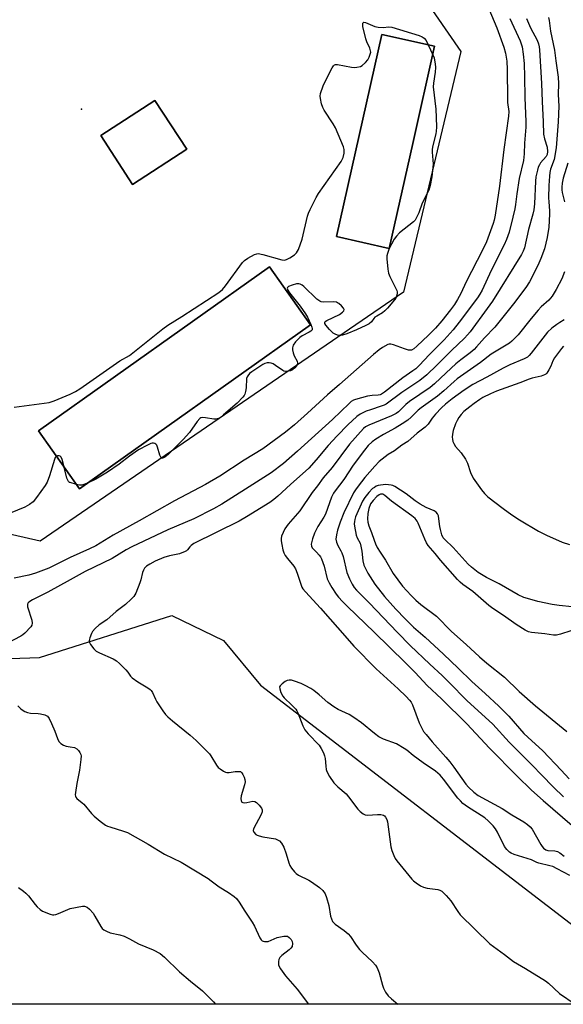
# Model space of a CAD drawing. Units: inches. Extents: x 1231770 to 1237770, y 561453 to 565454.
# Drawn here: x 1232981 to 1233185, y 561454 to 561824 of the extents above; entities that cross this region are included whole.
import ezdxf

# ---------------------------------------------------------------- set-up
doc = ezdxf.new("R2010")
doc.units = ezdxf.units.IN
doc.header["$MEASUREMENT"] = 0
for name, color, linetype in [('BLDG-Footprint', 5, 'Continuous'), ('ELEV-Spot Elevation', 7, 'Continuous'), ('NTRL-Trees', 3, 'Continuous'), ('TRANS-Parking Lot', 4, 'Continuous'), ('Undefined', 1, 'Continuous')]:
    doc.layers.add(name, color=color, linetype=linetype)

msp = doc.modelspace()

# ---------------------------------------------------------------- linework, layer by layer
at = {"layer": 'BLDG-Footprint'}
for points, elevation in [([(1233128.63, 561777.2), (1233119.76, 561737.72), (1233099.97, 561742.17), (1233117.02, 561818.1), (1233136.81, 561813.66)], 530.16), ([(1233043.76, 561775.02), (1233023.42, 561761.78), (1233011.48, 561780.12), (1233031.82, 561793.36)], 547.38), ([(1233090.25, 561709), (1233003.52, 561647.41), (1232988.05, 561669.19), (1233074.78, 561730.78)], 530.18)]:
    msp.add_lwpolyline(points, close=True, dxfattribs=dict(at, elevation=elevation))
at = {"layer": 'ELEV-Spot Elevation'}
msp.add_point((1233004.23, 561790.05, 528.64), dxfattribs=at)
at = {"layer": 'NTRL-Trees'}
msp.add_polyline3d([(1232918.46, 561581.66, 0), (1232988.47, 561584.14, 0), (1233038.12, 561599.81, 0), (1233057.52, 561590.42, 0), (1233071.4, 561573.69, 0), (1233194.26, 561479.36, 0), (1233209.18, 561467.9, 0), (1233232.41, 561453.84, 0), (1232348.56, 561453.92, 0)], dxfattribs=at)
at = {"layer": 'TRANS-Parking Lot'}
for points in [[(1232864.76, 561960.46, 0), (1232883.94, 561968.69, 0), (1232889.29, 561957.91, 0), (1232961.33, 562008.76, 0), (1232963.81, 562010.51, 0), (1232994.44, 562032.13, 0), (1233146.68, 561811.67, 0), (1233125.12, 561721.33, 0), (1232988.78, 561627.84, 0), (1232856.31, 561658.13, 0), (1232748.21, 561817.14, 0), (1232760.51, 561825.92, 0), (1232752.28, 561837.46, 0), (1232740.23, 561828.87, 0), (1232726.73, 561848.74, 0), (1232870.75, 561946.48, 0)], [(1233117.02, 561818.1, 0), (1233099.97, 561742.17, 0), (1233119.76, 561737.72, 0), (1233128.63, 561777.2, 0), (1233136.81, 561813.66, 0)], [(1233011.48, 561780.12, 0), (1233023.42, 561761.78, 0), (1233043.76, 561775.02, 0), (1233031.82, 561793.36, 0)], [(1233074.78, 561730.78, 0), (1232988.05, 561669.19, 0), (1233003.52, 561647.41, 0), (1233090.25, 561709, 0)]]:
    msp.add_polyline3d(points, close=True, dxfattribs=at)
at = {"layer": 'Undefined'}
for p, q in [((1233134.38, 561814.21, 530), (1233136.1, 561810.48, 530)), ((1233002.34, 561649.06, 530), (1233000, 561649.78, 530))]:
    msp.add_line(p, q, dxfattribs=at)
for points, elevation in [([(1233157.19, 561827.73), (1233160.19, 561820.54), (1233162.86, 561813.32), (1233163.42, 561811.11), (1233163.87, 561808.07), (1233163.99, 561804.98), (1233164.15, 561793.76), (1233164.23, 561792.58), (1233164.65, 561789.19), (1233164.61, 561787.47), (1233162.81, 561774.85), (1233161.18, 561761.11), (1233159.58, 561750.22), (1233159.21, 561748.35), (1233158.85, 561747.08), (1233156.23, 561740.19), (1233154.79, 561737.1), (1233148.71, 561725.22), (1233146.6, 561720.76), (1233145.43, 561718.58), (1233144.25, 561716.73), (1233142.78, 561714.7), (1233139.56, 561710.54), (1233137.15, 561707.76), (1233134.53, 561705.14), (1233130.13, 561701), (1233129.07, 561700.09), (1233128.09, 561699.59), (1233127.58, 561699.53), (1233127.06, 561699.58), (1233125.48, 561700.05), (1233121.42, 561701.57), (1233120.34, 561701.81), (1233119.81, 561701.77), (1233119.29, 561701.61), (1233117.27, 561700.55), (1233115.96, 561699.66), (1233113.86, 561697.95), (1233101.16, 561686.57), (1233096.54, 561682.78), (1233089.14, 561675.9), (1233084.26, 561671.53), (1233080.78, 561668.74), (1233072.31, 561662.48), (1233065.33, 561658.22), (1233056.17, 561652.19), (1233050.82, 561649.06), (1233039.15, 561642.95), (1233025.91, 561635.37), (1233016.11, 561630.02), (1233009.6, 561626.09), (1233007.3, 561624.96), (1233000, 561621.66)], 528), ([(1233165.02, 561824.11), (1233168.87, 561815.73), (1233169.62, 561813.51), (1233170.1, 561810.66), (1233170.37, 561807.23), (1233170.58, 561802.22), (1233170.67, 561794.41), (1233171.12, 561785.25), (1233171.05, 561783.24), (1233170.56, 561777.22), (1233170.44, 561773.3), (1233170.17, 561770.79), (1233168.55, 561763.95), (1233167.63, 561758.21), (1233167.19, 561754.22), (1233166.94, 561752.67), (1233166.22, 561749.48), (1233164.75, 561743.88), (1233163.76, 561741.1), (1233162.93, 561739.13), (1233158, 561729.46), (1233154.61, 561722.02), (1233153.83, 561720.57), (1233152.86, 561719.17), (1233146.01, 561710), (1233143.79, 561707.21), (1233140.35, 561703.43), (1233134.78, 561697.83), (1233131.09, 561693.87), (1233129.7, 561692.57), (1233128.63, 561691.73), (1233124.93, 561689.13), (1233118.02, 561683.73), (1233116.85, 561683), (1233116.34, 561682.79), (1233115.6, 561682.62), (1233113.42, 561682.51), (1233111.66, 561682.2), (1233107.13, 561681), (1233106.36, 561680.71), (1233105.54, 561680.24), (1233104.69, 561679.51), (1233098.52, 561673.5), (1233085.39, 561661.58), (1233080.04, 561656.99), (1233075.51, 561653.49), (1233065.85, 561647.27), (1233056.87, 561641.68), (1233053.81, 561639.95), (1233046.41, 561636.17), (1233036.71, 561632.04), (1233023.11, 561625.61), (1233021.03, 561624.5), (1233015.73, 561621.3), (1233005.6, 561616.35), (1233000, 561613.32)], 526), ([(1233000, 561682.99), (1233002.02, 561684.06), (1233003.6, 561685.06), (1233013.69, 561691.99), (1233018.58, 561695.52), (1233022.29, 561697.56), (1233034.81, 561707.48), (1233036.67, 561708.87), (1233041.96, 561712.18), (1233055.86, 561721.2), (1233057.13, 561722.32), (1233058.32, 561723.64), (1233064.63, 561732.44), (1233065.47, 561733.23), (1233066.7, 561734.04), (1233069.25, 561735.52), (1233070.05, 561735.77), (1233070.6, 561735.78), (1233072.32, 561735.43), (1233079.43, 561733.43), (1233080.42, 561733.31), (1233081.19, 561733.54), (1233082.44, 561734.25), (1233084.15, 561735.38), (1233084.99, 561736.14), (1233085.66, 561737.39), (1233087.07, 561741.26), (1233089.1, 561749.88), (1233089.45, 561750.99), (1233090.06, 561752.34), (1233092.3, 561756.85), (1233093.16, 561758.4), (1233101.71, 561770.42), (1233102.42, 561771.86), (1233102.8, 561773.53), (1233102.89, 561774.87), (1233102.66, 561775.96), (1233099.57, 561782.99), (1233098.73, 561784.52), (1233095.34, 561789.62), (1233094.82, 561790.65), (1233094.38, 561792.05), (1233093.91, 561794.04), (1233093.83, 561794.89), (1233094.02, 561795.99), (1233095.01, 561798.8), (1233095.81, 561800.71), (1233098.39, 561805.6), (1233098.84, 561806.29), (1233099.19, 561806.65), (1233099.62, 561806.85), (1233100.4, 561806.86), (1233105.66, 561805.76), (1233106.55, 561805.68), (1233107.63, 561805.77), (1233108.95, 561806.11), (1233109.65, 561806.49), (1233110.9, 561807.55), (1233111.77, 561808.61), (1233112.28, 561809.62), (1233112.67, 561810.67), (1233112.82, 561811.48), (1233112.8, 561811.96), (1233112.54, 561812.96), (1233111.39, 561815.31), (1233110.98, 561816.41), (1233109.92, 561821.12), (1233109.83, 561821.93), (1233109.87, 561822.36), (1233109.96, 561822.51), (1233110.26, 561822.66), (1233110.92, 561822.61), (1233114.31, 561821.14), (1233115.65, 561820.82), (1233117.55, 561820.69), (1233119.68, 561820.97), (1233120.81, 561820.81), (1233131.07, 561817.69), (1233132.12, 561817.27), (1233132.94, 561816.67), (1233133.59, 561815.81), (1233134.38, 561814.21)], 530), ([(1233171.35, 561824.14), (1233172.87, 561820.62), (1233175.25, 561815.9), (1233175.78, 561814.56), (1233176.04, 561813.45), (1233176.17, 561812.34), (1233177, 561799.69), (1233177.18, 561792.95), (1233177.61, 561785.35), (1233177.75, 561780.63), (1233178.04, 561778.92), (1233179.05, 561775.72), (1233179.23, 561774.1), (1233179.03, 561773.06), (1233178.66, 561772.33), (1233176.59, 561769.84), (1233176.13, 561769.17), (1233175.73, 561768.22), (1233175.43, 561767.12), (1233174.87, 561764.6), (1233174.66, 561763), (1233174.33, 561754.46), (1233174.08, 561752.25), (1233173.71, 561750.57), (1233172.12, 561744.83), (1233170.58, 561738), (1233170.1, 561736.77), (1233169.42, 561735.52), (1233158.5, 561717.95), (1233156.55, 561715.16), (1233150.12, 561706.42), (1233149.22, 561705.3), (1233148.07, 561704.07), (1233143.17, 561699.46), (1233137.7, 561693.86), (1233133.95, 561690.26), (1233131.22, 561688.12), (1233124.5, 561683.6), (1233118.66, 561679.27), (1233117.89, 561678.87), (1233116.78, 561678.44), (1233112.8, 561677.17), (1233111.17, 561676.56), (1233108.91, 561675.5), (1233107.65, 561674.64), (1233104.22, 561671.43), (1233100.24, 561667.36), (1233096.88, 561663.7), (1233092.34, 561658.28), (1233089.58, 561655.27), (1233082.65, 561649.06), (1233077.92, 561644.63), (1233076.49, 561643.49), (1233074.89, 561642.35), (1233066.25, 561636.94), (1233063.44, 561635.31), (1233046.38, 561626.87), (1233045.42, 561626.22), (1233044.94, 561625.7), (1233044.04, 561624.49), (1233043.65, 561624.15), (1233043.17, 561623.88), (1233041.01, 561623.08), (1233037.31, 561622.31), (1233035.14, 561621.66), (1233031.9, 561620.3), (1233029.88, 561619.19), (1233028.7, 561618.41), (1233027.89, 561617.6), (1233027.46, 561616.88), (1233027.18, 561616.08), (1233026.49, 561613.29), (1233026.11, 561612.16), (1233024.61, 561608.24), (1233023.89, 561606.98), (1233022.92, 561605.96), (1233020.79, 561604.06), (1233017.24, 561601.37), (1233013.76, 561598.29), (1233010.93, 561596.37), (1233009.4, 561594.97), (1233008.42, 561593.87), (1233007.99, 561593.14), (1233007.41, 561591.54), (1233007.18, 561590.47), (1233007.27, 561589.7), (1233007.64, 561588.96), (1233008.89, 561587.32), (1233009.73, 561586.5), (1233011, 561585.79), (1233016.17, 561583.57), (1233017.44, 561582.83), (1233018.53, 561581.9), (1233020.94, 561579.45), (1233021.67, 561578.58), (1233022.66, 561577.11), (1233023.24, 561576.51), (1233025.43, 561574.97), (1233029.17, 561572.74), (1233030.07, 561572.09), (1233030.44, 561571.69), (1233030.88, 561570.96), (1233032.01, 561568.43), (1233032.58, 561567.43), (1233034.8, 561564.04), (1233035.83, 561562.66), (1233036.67, 561561.83), (1233038.46, 561560.29), (1233045.1, 561554.88), (1233047.25, 561552.9), (1233051.02, 561549.15), (1233052.24, 561547.87), (1233052.78, 561547.18), (1233054.89, 561543.65), (1233055.61, 561542.76), (1233056.3, 561542.22), (1233057.54, 561541.44), (1233058.31, 561541.06), (1233058.84, 561540.9), (1233059.67, 561540.89), (1233061.97, 561541.24), (1233063.12, 561541.32), (1233063.89, 561541.22), (1233064.1, 561541.12), (1233064.46, 561540.8), (1233064.87, 561540.13), (1233065.31, 561539.09), (1233065.56, 561538.28), (1233065.64, 561537.45), (1233065.43, 561536.3), (1233064.21, 561532.08), (1233064.11, 561530.95), (1233064.14, 561530.42), (1233064.27, 561529.98), (1233064.39, 561529.8), (1233064.75, 561529.59), (1233065.48, 561529.48), (1233066.31, 561529.58), (1233068.57, 561530.09), (1233069.34, 561530.06), (1233069.99, 561529.68), (1233070.95, 561528.67), (1233071.8, 561527.54), (1233072.1, 561526.82), (1233072.08, 561526.17), (1233071.68, 561525.11), (1233068.77, 561519.69), (1233068.69, 561519.11), (1233068.96, 561518.43), (1233069.7, 561517.67), (1233070.17, 561517.39), (1233070.95, 561517.08), (1233072.36, 561516.72), (1233077.07, 561515.93), (1233077.88, 561515.65), (1233078.58, 561515.2), (1233079.36, 561514.4), (1233080.15, 561512.86), (1233081.1, 561510.4), (1233082.08, 561507.03), (1233082.5, 561505.95), (1233083.11, 561504.97), (1233084.2, 561503.6), (1233084.81, 561502.99), (1233085.75, 561502.36), (1233089.56, 561500.43), (1233090.54, 561499.85), (1233093.59, 561497.67), (1233094.86, 561496.52), (1233095.68, 561495.29), (1233096.24, 561493.97), (1233097.05, 561490.92), (1233097.73, 561487), (1233098.06, 561485.94), (1233098.51, 561484.96), (1233098.82, 561484.51), (1233099.42, 561483.92), (1233102.89, 561481.62), (1233104.39, 561480.31), (1233105.29, 561479.26), (1233107.4, 561476), (1233108.56, 561474.41), (1233109.58, 561473.37), (1233113.49, 561469.81), (1233114.65, 561468.52), (1233115.22, 561467.53), (1233115.98, 561465.66), (1233117.24, 561460.97), (1233117.6, 561459.9), (1233118.41, 561458.4), (1233119.41, 561457.03), (1233120.67, 561455.84), (1233123.01, 561453.85)], 524), ([(1233179.59, 561824.47), (1233179.82, 561823.35), (1233180.38, 561819.33), (1233181.85, 561812.25), (1233182.3, 561808.24), (1233183.17, 561802.08), (1233183.3, 561799.73), (1233183.19, 561795.57), (1233183.43, 561791.12), (1233183.25, 561785.27), (1233182.47, 561775.55), (1233181.73, 561771.16), (1233180.37, 561767.45), (1233180.11, 561766.24), (1233179.95, 561764.84), (1233179.71, 561761.43), (1233179.61, 561756.7), (1233179.65, 561755.23), (1233179.96, 561751.8), (1233179.96, 561750.65), (1233179.64, 561745.7), (1233179.12, 561741.79), (1233178.01, 561737.65), (1233176.71, 561733.99), (1233175.53, 561731.36), (1233172.38, 561725.25), (1233171, 561723.07), (1233166.45, 561716.93), (1233159.37, 561708.17), (1233155.54, 561704.11), (1233152.58, 561700.75), (1233151.63, 561699.78), (1233150.18, 561698.54), (1233146.64, 561695.89), (1233144.8, 561694.4), (1233141.12, 561691.03), (1233136.76, 561686.87), (1233135.13, 561685.47), (1233127.37, 561680.23), (1233126.05, 561679.12), (1233123.2, 561676.36), (1233122.33, 561675.7), (1233120.61, 561674.87), (1233112.11, 561671.39), (1233110.92, 561670.74), (1233110.11, 561670.06), (1233104.87, 561664.21), (1233098.3, 561655.43), (1233095.03, 561651.59), (1233092.87, 561648.59), (1233090.81, 561646.04), (1233086.23, 561639.22), (1233081.88, 561634.21), (1233080.62, 561632.37), (1233079.91, 561631.08), (1233079.36, 561629.71), (1233079.2, 561628.78), (1233079.23, 561627.97), (1233079.45, 561626.54), (1233079.87, 561624.55), (1233080.2, 561623.45), (1233080.74, 561622.44), (1233081.54, 561621.23), (1233083.97, 561618.37), (1233084.59, 561617.39), (1233085.26, 561615.77), (1233086.65, 561611.28), (1233087.01, 561610.48), (1233087.38, 561609.89), (1233088.32, 561608.77), (1233094, 561602.65), (1233103.96, 561591.19), (1233106.54, 561588.39), (1233114.83, 561579.8), (1233123.07, 561572.38), (1233126.1, 561569.47), (1233127.37, 561568.13), (1233127.97, 561567.33), (1233128.49, 561566.38), (1233130.97, 561559.57), (1233131.84, 561557.77), (1233132.7, 561556.3), (1233133.6, 561555.14), (1233135.91, 561552.44), (1233141.02, 561546.68), (1233142.48, 561544.92), (1233144.06, 561542.87), (1233148.59, 561536.54), (1233149.52, 561535.38), (1233151.49, 561533.57), (1233153.13, 561532.32), (1233162.15, 561527.43), (1233165.77, 561524.96), (1233170.28, 561522.32), (1233171.74, 561521.34), (1233172.72, 561520.44), (1233173.4, 561519.57), (1233176.67, 561513.88), (1233177.15, 561513.14), (1233177.7, 561512.5), (1233178.54, 561511.91), (1233179.28, 561511.63), (1233181.93, 561511.44), (1233182.89, 561511.21), (1233183.86, 561510.67), (1233185.45, 561509.47)], 522), ([(1233136.1, 561810.48), (1233136.6, 561809.28), (1233136.83, 561808.46), (1233137.06, 561807.1), (1233137.2, 561805.72), (1233137.08, 561803.96), (1233136.35, 561799.85), (1233136.23, 561798.44), (1233137.27, 561789.99), (1233137.45, 561786.86), (1233137.48, 561783.3), (1233137.43, 561781.82), (1233137.28, 561780.82), (1233136.14, 561776.4), (1233135.89, 561775.01), (1233135.91, 561773.85), (1233136.2, 561770.95), (1233136.26, 561769.49), (1233136.16, 561768.11), (1233135.71, 561764.57), (1233135.09, 561761.36), (1233134.62, 561759.67), (1233134.17, 561758.66), (1233132.08, 561754.76), (1233130.89, 561751.09), (1233129.94, 561749.07), (1233129.49, 561748.38), (1233128.89, 561747.75), (1233123.61, 561743.58), (1233122.48, 561742.37), (1233121.67, 561741.23), (1233120.67, 561739.4), (1233119.65, 561737.3), (1233119.07, 561735.78), (1233118.92, 561734.98), (1233118.92, 561733.8), (1233119.22, 561729.92), (1233119.47, 561728.47), (1233120, 561727.14), (1233122.27, 561722.75), (1233122.59, 561721.96), (1233122.72, 561721.43), (1233122.72, 561720.64), (1233122.56, 561719.85), (1233122.23, 561719.11), (1233121.74, 561718.4), (1233119.09, 561715.3), (1233118.09, 561714.26), (1233117.2, 561713.59), (1233115.06, 561712.34), (1233114.41, 561711.87), (1233114.04, 561711.47), (1233113.08, 561710.13), (1233112.26, 561709.41), (1233110.99, 561708.74), (1233107.54, 561707.16), (1233103.81, 561705.65), (1233102.18, 561705.13), (1233101.64, 561705.05), (1233100.84, 561705.08), (1233100.32, 561705.18), (1233099.52, 561705.48), (1233098.77, 561705.9), (1233098.31, 561706.25), (1233097.29, 561707.34), (1233095.98, 561708.94), (1233095.6, 561709.59), (1233095.54, 561709.97), (1233095.75, 561710.3), (1233096.35, 561710.72), (1233101.13, 561712.91), (1233102.28, 561713.77), (1233102.77, 561714.36), (1233102.89, 561714.75), (1233102.63, 561715.34), (1233101.87, 561716.13), (1233100.82, 561717.09), (1233100.4, 561717.36), (1233099.92, 561717.54), (1233098.82, 561717.66), (1233095.07, 561717.6), (1233094.25, 561717.71), (1233093.75, 561717.9), (1233092.65, 561718.74), (1233087.73, 561723.38), (1233087.05, 561723.94), (1233086.34, 561724.37), (1233085.83, 561724.48), (1233085.01, 561724.39), (1233083.28, 561723.89), (1233081.98, 561723.38), (1233081.62, 561723.11), (1233081.49, 561722.79), (1233081.73, 561722.03), (1233082.34, 561721.12), (1233086.33, 561716), (1233088.38, 561713.23), (1233089.08, 561711.94), (1233090.32, 561709.22), (1233090.75, 561708.16), (1233090.87, 561707.66), (1233090.84, 561707.22), (1233090.4, 561706.7), (1233089.72, 561706.28), (1233087.15, 561704.96), (1233086.25, 561704.31), (1233084.57, 561702.61), (1233083.72, 561701.46), (1233083.55, 561700.96), (1233083.49, 561700.43), (1233083.52, 561699.62), (1233083.7, 561698.52), (1233084.11, 561697.45), (1233085.16, 561695.39), (1233085.37, 561694.65), (1233085.37, 561694.41), (1233085.21, 561693.96), (1233084.35, 561692.91), (1233083.5, 561692.16), (1233082.76, 561691.77), (1233081.93, 561691.58), (1233080.8, 561691.54), (1233080.26, 561691.64), (1233079.78, 561691.85), (1233077.1, 561693.82), (1233076.15, 561694.36), (1233075.42, 561694.68), (1233074.67, 561694.83), (1233073.89, 561694.77), (1233073.12, 561694.56), (1233072.34, 561694.18), (1233068.16, 561691.44), (1233067.29, 561690.72), (1233066.63, 561689.92), (1233066.39, 561689.47), (1233066.25, 561688.93), (1233066.04, 561685.43), (1233065.82, 561684.05), (1233065.52, 561682.99), (1233065.28, 561682.51), (1233064.79, 561681.86), (1233062.64, 561679.65), (1233057.53, 561675.2), (1233056.38, 561674.3), (1233055.67, 561673.9), (1233054.73, 561673.61), (1233053.94, 561673.58), (1233050.85, 561674.14), (1233049.76, 561674.24), (1233049.06, 561674.07), (1233048.64, 561673.8), (1233047.69, 561672.73), (1233044.74, 561668.61), (1233042.43, 561665.95), (1233036.76, 561660.39), (1233035.48, 561659.3), (1233035.06, 561659.04), (1233034.65, 561658.92), (1233034.25, 561659.02), (1233033.97, 561659.35), (1233033.68, 561660.07), (1233032.81, 561663.12), (1233032.47, 561663.84), (1233032.17, 561664.22), (1233031.77, 561664.44), (1233031.3, 561664.56), (1233030.8, 561664.56), (1233030.28, 561664.44), (1233028.99, 561663.87), (1233025.7, 561662.11), (1233022.29, 561659.68), (1233018.42, 561656.7), (1233014.02, 561653.74), (1233009.68, 561651.04), (1233006.75, 561649.7)], 530), ([(1233186.83, 561769.8), (1233185.04, 561764.17), (1233184.7, 561762.31), (1233184.54, 561760.76), (1233184.56, 561759.78), (1233184.69, 561758.75), (1233185.53, 561755.27)], 520), ([(1233185.6, 561728.92), (1233184.61, 561726.37), (1233182.49, 561722.34), (1233180.93, 561719.86), (1233179.66, 561718.3), (1233176.81, 561715.76), (1233175.65, 561714.59), (1233173.04, 561711.47), (1233168.19, 561705.34), (1233167.2, 561704.28), (1233165.76, 561702.9), (1233164.89, 561702.17), (1233163.72, 561701.37), (1233159.27, 561698.79), (1233158.08, 561698.02), (1233154.06, 561694.89), (1233145.3, 561688.74), (1233144.12, 561687.76), (1233140.29, 561684.28), (1233137.91, 561682.29), (1233131.72, 561677.88), (1233130.67, 561676.94), (1233128.04, 561674.34), (1233126.74, 561673.28), (1233124.67, 561671.85), (1233121.97, 561670.19), (1233117.67, 561667.85), (1233114.74, 561666.05), (1233113.33, 561665.07), (1233111.88, 561663.71), (1233110.46, 561662.02), (1233106.23, 561656.35), (1233102.67, 561650.91), (1233099.42, 561646.75), (1233098.82, 561645.84), (1233098.15, 561644.37), (1233095.84, 561637.95), (1233095.2, 561636.76), (1233092.95, 561633.27), (1233091.73, 561630.84), (1233090.96, 561628.68), (1233090.52, 561626.72), (1233090.58, 561625.96), (1233090.87, 561625.31), (1233091.34, 561624.74), (1233092.51, 561623.62), (1233093.46, 561622.57), (1233093.95, 561621.89), (1233094.34, 561621.12), (1233095.33, 561618.37), (1233096.5, 561613.69), (1233097.17, 561612.1), (1233098.23, 561610.36), (1233099.9, 561607.92), (1233100.79, 561606.75), (1233102.24, 561605.07), (1233104.06, 561603.23), (1233114.16, 561593.67), (1233125.76, 561582.28), (1233129.46, 561578.52), (1233134.07, 561573.63), (1233139.37, 561568.61), (1233148.85, 561559.14), (1233157.47, 561550.04), (1233167.82, 561539.56), (1233173.21, 561534.3), (1233177.53, 561530.33), (1233188.45, 561520.94)], 520), ([(1233185.51, 561710.86), (1233183.85, 561709.91), (1233182.69, 561709.16), (1233180.81, 561707.76), (1233179.19, 561706.24), (1233178.29, 561705.2), (1233173.05, 561698.4), (1233172.28, 561697.5), (1233171.64, 561696.94), (1233170.41, 561696.26), (1233165.09, 561694.01), (1233162.52, 561692.82), (1233156.43, 561689.35), (1233151.15, 561686.58), (1233147.93, 561684.53), (1233143.41, 561681.21), (1233140.9, 561679.22), (1233139.35, 561677.84), (1233137.12, 561675.46), (1233135.94, 561673.96), (1233134.33, 561671.68), (1233133.3, 561670.62), (1233130.28, 561668.39), (1233126.76, 561665.22), (1233124.45, 561663.8), (1233121.78, 561661.67), (1233119.34, 561660.28), (1233118.19, 561659.48), (1233116, 561657.71), (1233114.39, 561656.02), (1233110.67, 561651.66), (1233108.06, 561648.43), (1233107.08, 561647.11), (1233106.38, 561645.97), (1233102.67, 561638.38), (1233101.38, 561634.94), (1233100.4, 561631.91), (1233099.98, 561630.22), (1233099.75, 561628.49), (1233099.95, 561627.44), (1233100.49, 561626.2), (1233101.64, 561624.22), (1233102, 561623.44), (1233102.42, 561622.02), (1233103.88, 561616.04), (1233104.85, 561613.64), (1233105.88, 561611.58), (1233106.65, 561610.37), (1233107.43, 561609.41), (1233112.23, 561604.57), (1233122.84, 561593.46), (1233127.68, 561588.65), (1233134.98, 561581.58), (1233139.61, 561577.3), (1233142.3, 561574.7), (1233148.85, 561567.98), (1233158.62, 561559), (1233164.83, 561552.3), (1233173.6, 561543.52), (1233176.88, 561540.04), (1233181.44, 561535.39), (1233185.2, 561531.8)], 518), ([(1233185.23, 561700.98), (1233184.48, 561700.12), (1233181.84, 561696.65), (1233181.2, 561695.52), (1233180.43, 561693.47), (1233179.75, 561692.16), (1233178.95, 561690.94), (1233178.56, 561690.53), (1233178.12, 561690.22), (1233176.83, 561689.7), (1233173.39, 561688.98), (1233172.28, 561688.67), (1233168.79, 561687.3), (1233159.99, 561684.15), (1233157.77, 561683.13), (1233154.94, 561681.69), (1233153.79, 561681.02), (1233151.63, 561679.54), (1233150.03, 561678.3), (1233147.84, 561676.43), (1233146.82, 561675.37), (1233145.9, 561674.22), (1233145.22, 561673.06), (1233144.65, 561671.81), (1233143.82, 561669.32), (1233143.5, 561667.94), (1233143.44, 561666.88), (1233143.5, 561666.07), (1233143.7, 561665.22), (1233144.01, 561664.42), (1233144.71, 561663.39), (1233146.79, 561661), (1233148.41, 561658.64), (1233149.12, 561657.09), (1233150.29, 561653.53), (1233151.3, 561651.47), (1233154.38, 561647.01), (1233155.49, 561645.71), (1233156.8, 561644.42), (1233162.57, 561640.01), (1233165.77, 561637.71), (1233168.7, 561635.84), (1233175.84, 561631.54), (1233178.76, 561630.06), (1233184.71, 561627.37), (1233187.39, 561626.54)], 516), ([(1232978.91, 561678.09), (1232992.11, 561679.89), (1232994.03, 561680.52), (1233000, 561682.99)], 530), ([(1232994.81, 561659.67), (1232994.39, 561659.21), (1232994.06, 561658.47), (1232992.23, 561652.38), (1232991.35, 561649.99), (1232990.58, 561648.75), (1232987.36, 561644.18), (1232986.08, 561642.59), (1232984.68, 561641.55), (1232982.91, 561640.5), (1232977.45, 561638.31), (1232974.17, 561636.7), (1232973.35, 561636.43), (1232972.2, 561636.24), (1232969.27, 561636.16)], 530), ([(1232997.72, 561655.57), (1232997, 561658.43), (1232996.58, 561659.36), (1232996.28, 561659.68), (1232995.92, 561659.87), (1232995.28, 561659.86), (1232994.81, 561659.67)], 530), ([(1233000, 561649.78), (1232999.74, 561649.88), (1232999.42, 561650.19), (1232999.07, 561650.75), (1232998.79, 561651.42), (1232997.72, 561655.57)], 530), ([(1233006.75, 561649.7), (1233005.14, 561649.06), (1233004.32, 561648.83), (1233003.51, 561648.81), (1233002.34, 561649.06)], 530), ([(1233188.45, 561603.14), (1233183.58, 561603.6), (1233180.93, 561604.01), (1233175.58, 561605.18), (1233172.51, 561605.98), (1233170.3, 561606.69), (1233168.14, 561607.69), (1233161.02, 561611.75), (1233156.23, 561614.1), (1233153.18, 561616), (1233150.64, 561617.99), (1233149.36, 561619.13), (1233143.76, 561625.43), (1233140.7, 561628.36), (1233140.07, 561629.08), (1233139.52, 561630.18), (1233138.98, 561632.13), (1233138.76, 561633.28), (1233138.42, 561636.17), (1233138.21, 561637.29), (1233137.91, 561638.03), (1233137.43, 561638.62), (1233136.59, 561639.2), (1233133.61, 561640.48), (1233131.45, 561641.69), (1233129.53, 561642.99), (1233126.12, 561645.54), (1233121.88, 561648.36), (1233121.08, 561648.73), (1233120.53, 561648.88), (1233118.53, 561649.07), (1233116.47, 561648.86), (1233115.68, 561648.68), (1233114.92, 561648.39), (1233114.21, 561648), (1233113.55, 561647.51), (1233112.14, 561646.11), (1233110.66, 561644.23), (1233109.8, 561642.76), (1233107.16, 561636.96), (1233106.83, 561635.94), (1233106.68, 561635.15), (1233106.67, 561634.32), (1233106.76, 561633.45), (1233107.41, 561630.01), (1233107.75, 561629.04), (1233108.81, 561627.01), (1233109.16, 561625.95), (1233109.48, 561623.99), (1233109.91, 561620.38), (1233110.3, 561618.81), (1233110.69, 561617.8), (1233111.76, 561615.77), (1233114.41, 561611.6), (1233118.05, 561607.02), (1233122.29, 561602.26), (1233125.79, 561598.62), (1233128.94, 561595.53), (1233133.26, 561591.72), (1233140.11, 561585.33), (1233145.69, 561580.03), (1233150.75, 561575.03), (1233155.8, 561570.56), (1233160.91, 561565.87), (1233164.67, 561562.05), (1233170.33, 561555.61), (1233171.76, 561554.23), (1233177.5, 561549.04), (1233184.32, 561541.78), (1233187.31, 561538.48)], 516), ([(1233188, 561594.13), (1233184.05, 561592.88), (1233182.54, 561592.5), (1233181.43, 561592.47), (1233178.17, 561592.99), (1233173.15, 561593.47), (1233172.04, 561593.74), (1233170.87, 561594.36), (1233167.48, 561596.53), (1233162.71, 561599.89), (1233158.65, 561602.52), (1233157.22, 561603.64), (1233151.22, 561608.84), (1233147.43, 561611.56), (1233146.43, 561612.39), (1233145.44, 561613.42), (1233139.07, 561620.71), (1233137.02, 561623.19), (1233134.35, 561626.21), (1233133.75, 561627.19), (1233133.12, 561628.48), (1233130.66, 561634.55), (1233130.22, 561635.32), (1233129.51, 561636.25), (1233128.27, 561637.35), (1233120.63, 561642.83), (1233118.13, 561644.99), (1233117.42, 561645.38), (1233116.96, 561645.45), (1233116.49, 561645.4), (1233116.02, 561645.21), (1233115.13, 561644.54), (1233113.7, 561643.09), (1233112.8, 561641.81), (1233112.16, 561640.08), (1233111.75, 561638.15), (1233111.57, 561636.12), (1233111.71, 561634.97), (1233112.13, 561633.6), (1233113.14, 561631), (1233114.06, 561628.12), (1233114.61, 561626.74), (1233115.25, 561625.4), (1233116.35, 561623.63), (1233118.39, 561620.63), (1233121.24, 561615.6), (1233124.78, 561610.92), (1233128.02, 561607.33), (1233129.72, 561605.64), (1233131.65, 561604.02), (1233137.47, 561599.61), (1233143.1, 561593.81), (1233148.63, 561589.03), (1233153.7, 561584.34), (1233156.38, 561581.99), (1233163.01, 561576.73), (1233168.6, 561571.33), (1233174.67, 561565.97), (1233186.48, 561556.36)], 514), ([(1233000, 561621.66), (1232991.97, 561617.69), (1232986.94, 561615.71), (1232984.44, 561614.98), (1232978.95, 561613.84)], 528), ([(1233000, 561613.32), (1232991.62, 561608.6), (1232985.81, 561605.7), (1232984.86, 561605.14), (1232984.26, 561604.68), (1232983.94, 561604.09), (1232984.01, 561603.1), (1232985.55, 561598.11), (1232985.76, 561597.03), (1232985.65, 561596.28), (1232985.2, 561595.59), (1232982.94, 561593.22), (1232982.27, 561592.63), (1232981.42, 561592.05), (1232976.19, 561589.32)], 526), ([(1233187.53, 561502.23), (1233182.79, 561504.76), (1233181.18, 561505.54), (1233180.08, 561505.88), (1233175.89, 561506.81), (1233175.13, 561507.12), (1233173.21, 561508.1), (1233166.62, 561510.14), (1233165.59, 561510.59), (1233164.9, 561511.03), (1233163.88, 561511.98), (1233163, 561513.1), (1233160.37, 561518.45), (1233159.65, 561519.74), (1233158.75, 561520.87), (1233156.97, 561522.79), (1233155.64, 561523.91), (1233149.16, 561528), (1233147.43, 561529.29), (1233146.47, 561530.23), (1233145.56, 561531.3), (1233140.2, 561538.46), (1233138.92, 561539.93), (1233137.09, 561541.36), (1233132.47, 561544.54), (1233128.77, 561547.34), (1233126.37, 561549.28), (1233125.44, 561549.93), (1233122.48, 561551.67), (1233117.63, 561553.48), (1233115.88, 561554.36), (1233114.23, 561555.57), (1233109.31, 561559.53), (1233106.51, 561561.55), (1233104.78, 561562.63), (1233100.58, 561564.54), (1233098.93, 561565.54), (1233096.71, 561567.18), (1233093.49, 561570.05), (1233091.51, 561571.64), (1233090.33, 561572.44), (1233088.27, 561573.54), (1233086.68, 561574.27), (1233084.21, 561575.2), (1233083.1, 561575.53), (1233082.25, 561575.61), (1233081.43, 561575.49), (1233080.69, 561575.12), (1233079.57, 561574.26), (1233078.83, 561573.48), (1233078.63, 561573.05), (1233078.66, 561572.28), (1233079.14, 561570.91), (1233079.81, 561569.58), (1233080.32, 561568.94), (1233083.25, 561566.25), (1233084.67, 561564.75), (1233085.11, 561564.04), (1233085.46, 561563.3), (1233087.32, 561558.42), (1233088.12, 561556.93), (1233089.33, 561555.37), (1233093.44, 561551.12), (1233094.28, 561549.92), (1233095.09, 561548.33), (1233095.5, 561547.22), (1233095.68, 561546.1), (1233095.92, 561543.23), (1233096.15, 561542.09), (1233096.41, 561541.27), (1233097.39, 561539.46), (1233099.03, 561536.99), (1233100.48, 561535.54), (1233103.56, 561532.92), (1233104.5, 561531.81), (1233108.03, 561527.16), (1233108.86, 561526.31), (1233110.01, 561525.39), (1233110.76, 561525), (1233111.57, 561524.89), (1233115.31, 561525.17), (1233116.67, 561525.16), (1233117.6, 561524.89), (1233118, 561524.58), (1233118.33, 561524.17), (1233118.87, 561523.22), (1233119.13, 561522.39), (1233120.37, 561512.97), (1233120.75, 561511.56), (1233121.48, 561509.67), (1233121.99, 561508.63), (1233122.66, 561507.67), (1233128.25, 561500.81), (1233128.89, 561500.2), (1233129.83, 561499.51), (1233131.56, 561498.39), (1233132.58, 561497.84), (1233133.97, 561497.47), (1233138.02, 561496.96), (1233138.8, 561496.71), (1233139.51, 561496.27), (1233141.18, 561494.69), (1233142.94, 561492.76), (1233145.49, 561488.66), (1233146.44, 561487.43), (1233157.6, 561476.57), (1233163.05, 561472.54), (1233166.42, 561469.87), (1233170.99, 561467.32), (1233178.41, 561462.7), (1233179.54, 561461.76), (1233183.68, 561457.93), (1233189.61, 561453.84)], 522), ([(1232980.31, 561565.98), (1232981.32, 561564.94), (1232981.99, 561564.41), (1232982.96, 561563.86), (1232983.98, 561563.42), (1232985.05, 561563.17), (1232987.95, 561563.07), (1232988.82, 561562.96), (1232990.5, 561562.53), (1232991.47, 561562.03), (1232992.12, 561561.17), (1232992.98, 561559.36), (1232994.26, 561556.43), (1232995.2, 561553.61), (1232995.7, 561552.57), (1232996.48, 561551.8), (1232997.45, 561551.17), (1232998.48, 561550.78), (1233000, 561550.53)], 526), ([(1233000, 561550.53), (1233001.62, 561550.25), (1233002.54, 561549.8), (1233003.13, 561549.18), (1233003.62, 561548.47), (1233003.99, 561547.72), (1233004.11, 561547.19), (1233004.04, 561545.79), (1233003.45, 561541.78), (1233002.48, 561536.8), (1233001.97, 561533.38), (1233001.92, 561532.55), (1233001.98, 561532.04), (1233002.17, 561531.58), (1233002.49, 561531.19), (1233004.52, 561529.54), (1233005.11, 561528.97), (1233007.94, 561525.53), (1233008.94, 561524.46), (1233011.2, 561522.67), (1233013.29, 561521.14), (1233014.04, 561520.74), (1233014.84, 561520.44), (1233020.06, 561518.88), (1233021.56, 561518.31), (1233029.3, 561514), (1233035.36, 561510.24), (1233041.68, 561507.26), (1233051.76, 561501.1), (1233052.96, 561500.27), (1233055.9, 561497.99), (1233059.48, 561495.78), (1233061.62, 561494.32), (1233062.45, 561493.54), (1233063.48, 561492.19), (1233065.56, 561488.85), (1233068.35, 561484.66), (1233069.18, 561483.18), (1233071.22, 561478.76), (1233071.66, 561478.06), (1233072.02, 561477.71), (1233072.47, 561477.51), (1233072.97, 561477.42), (1233073.78, 561477.41), (1233074.31, 561477.48), (1233077.73, 561478.88), (1233080.22, 561479.39), (1233081.04, 561479.44), (1233081.55, 561479.37), (1233082.25, 561478.98), (1233082.97, 561478.14), (1233083.34, 561477.41), (1233083.44, 561476.63), (1233083.28, 561475.6), (1233082.87, 561474.91), (1233082.26, 561474.31), (1233079.47, 561472.21), (1233078.7, 561471.45), (1233078.36, 561470.69), (1233078.18, 561469.86), (1233078.15, 561469.02), (1233078.26, 561468.48), (1233078.94, 561467.21), (1233080.8, 561464.54), (1233085.21, 561459.57), (1233089.42, 561453.85)], 526), ([(1232980.63, 561497.75), (1232982.49, 561496.33), (1232983.38, 561495.58), (1232984.4, 561494.52), (1232986.87, 561491.28), (1232987.62, 561490.4), (1232988.68, 561489.43), (1232989.64, 561488.85), (1232992.51, 561487.65), (1232993.31, 561487.48), (1232993.83, 561487.48), (1232994.61, 561487.6), (1232995.65, 561487.91), (1232999.1, 561489.5), (1233000, 561489.83)], 528), ([(1233000, 561489.83), (1233004.59, 561490.69), (1233005.41, 561490.67), (1233006.31, 561490.38), (1233007.28, 561489.6), (1233008.6, 561488.03), (1233009.31, 561486.92), (1233011.46, 561483.06), (1233011.96, 561482.36), (1233012.61, 561481.81), (1233013.64, 561481.26), (1233015.02, 561480.71), (1233018.64, 561479.92), (1233020.25, 561479.38), (1233022.31, 561478.43), (1233025.68, 561476.59), (1233031.13, 561474.31), (1233033.77, 561472.93), (1233035.36, 561471.59), (1233041.03, 561466), (1233045.11, 561462.58), (1233049.67, 561458.92), (1233053.77, 561454.82), (1233054.57, 561453.85)], 528)]:
    msp.add_lwpolyline(points, dxfattribs=dict(at, elevation=elevation))

doc.saveas('drawing.dxf')
